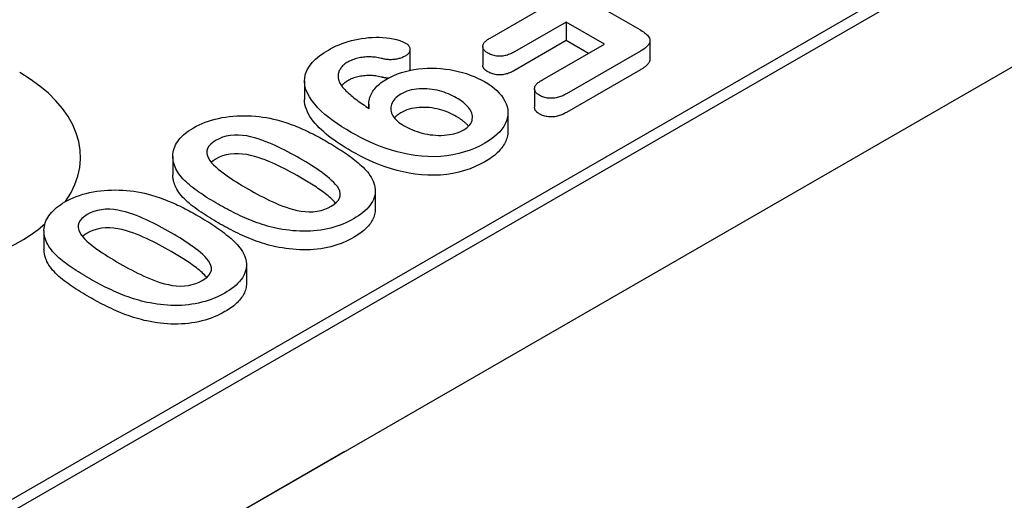
# Model space of a CAD drawing. Extents: x 209 to 3246, y 374 to 2331.
# Drawn here: x 1125 to 1183, y 973 to 1001 of the extents above; entities that cross this region are included whole.
import ezdxf

# ---------------------------------------------------------------- set-up
doc = ezdxf.new("R2010")
doc.units = 0
doc.header["$LTSCALE"] = 8
doc.header["$MEASUREMENT"] = 0
doc.layers.add('DUENN-18', color=94, linetype='CONTINUOUS')
doc.layers.add('SICHTBAR', color=7, linetype='CONTINUOUS')

msp = doc.modelspace()

# ---------------------------------------------------------------- linework, layer by layer
at = {"layer": 'DUENN-18'}
for p, q in [((989.093, 894.678), (1233.641, 1035.504)), ((1229.537, 1033.847), (992.722, 897.474)), ((1154.124, 1004.88), (1161.143, 1000.838)), ((1152.308, 1000.337), (1155.376, 1002.104)), ((1156.804, 1001.282), (1153.735, 999.515)), ((1156.804, 1001.282), (1156.804, 1000.182)), ((1159.064, 999.981), (1156.804, 1001.282)), ((1156.804, 1000.182), (1153.735, 998.415)), ((1158.108, 999.431), (1156.804, 1000.182)), ((1161.751, 1000.188), (1161.751, 999.087)), ((1147.569, 999.658), (1147.569, 998.558)), ((1151.868, 999.835), (1151.868, 998.734)), ((1155.393, 997.867), (1159.064, 999.981)), ((1161.182, 999.557), (1156.82, 997.045)), ((1161.182, 998.457), (1156.82, 995.945)), ((1141.337, 997.811), (1141.337, 996.711)), ((1154.929, 997.345), (1154.929, 996.245)), ((1145.136, 996.44), (1145.136, 996.191)), ((1153.359, 995.921), (1153.359, 994.821)), ((1133.555, 993.339), (1133.555, 992.239)), ((1145.517, 991.322), (1145.517, 990.221)), ((1125.942, 988.955), (1125.942, 987.855)), ((1137.904, 986.938), (1137.904, 985.838))]:
    msp.add_line(p, q, dxfattribs=at)
at = {"layer": 'DUENN-18', "flags": 128}
for points in [[(1161.143, 1000.838), (1161.217, 1000.793), (1161.29, 1000.748), (1161.36, 1000.701), (1161.427, 1000.652), (1161.491, 1000.602), (1161.549, 1000.55), (1161.603, 1000.497), (1161.65, 1000.441), (1161.69, 1000.384), (1161.72, 1000.324), (1161.741, 1000.263), (1161.751, 1000.202), (1161.747, 1000.14), (1161.732, 1000.078), (1161.708, 1000.018), (1161.674, 999.959), (1161.631, 999.903), (1161.58, 999.848), (1161.523, 999.795), (1161.463, 999.744), (1161.398, 999.695), (1161.329, 999.648), (1161.256, 999.602), (1161.182, 999.557)], [(1142.746, 999.625), (1142.899, 999.709), (1143.056, 999.791), (1143.217, 999.869), (1143.386, 999.942), (1143.561, 1000.011), (1143.741, 1000.075), (1143.925, 1000.134), (1144.116, 1000.186), (1144.311, 1000.233), (1144.51, 1000.274), (1144.713, 1000.308), (1144.918, 1000.337), (1145.126, 1000.359), (1145.335, 1000.374), (1145.546, 1000.382), (1145.757, 1000.382), (1145.968, 1000.372), (1146.177, 1000.353), (1146.383, 1000.325), (1146.585, 1000.29), (1146.781, 1000.245), (1146.969, 1000.189), (1147.142, 1000.12), (1147.303, 1000.041)], [(1152.172, 999.441), (1152.122, 999.473), (1152.074, 999.505), (1152.03, 999.539), (1151.99, 999.575), (1151.956, 999.612), (1151.927, 999.652), (1151.903, 999.692), (1151.885, 999.733), (1151.874, 999.775), (1151.869, 999.818), (1151.869, 999.86), (1151.875, 999.903), (1151.888, 999.944), (1151.906, 999.986), (1151.93, 1000.026), (1151.96, 1000.065), (1151.993, 1000.103), (1152.03, 1000.14), (1152.07, 1000.176), (1152.112, 1000.21), (1152.158, 1000.243), (1152.207, 1000.275), (1152.257, 1000.306), (1152.308, 1000.337)], [(1144.099, 994.762), (1143.819, 994.929), (1143.544, 995.098), (1143.278, 995.273), (1143.024, 995.453), (1142.779, 995.637), (1142.547, 995.827), (1142.328, 996.021), (1142.124, 996.222), (1141.939, 996.427), (1141.773, 996.639), (1141.629, 996.856), (1141.51, 997.077), (1141.42, 997.303), (1141.362, 997.533), (1141.338, 997.765), (1141.349, 997.997), (1141.399, 998.227), (1141.491, 998.453), (1141.622, 998.672), (1141.789, 998.883), (1141.988, 999.085), (1142.216, 999.276), (1142.471, 999.456), (1142.746, 999.625)], [(1147.303, 1000.041), (1147.344, 1000.014), (1147.383, 999.986), (1147.42, 999.957), (1147.453, 999.926), (1147.482, 999.895), (1147.506, 999.861), (1147.525, 999.827), (1147.541, 999.793), (1147.553, 999.757), (1147.562, 999.722), (1147.568, 999.686), (1147.569, 999.65), (1147.566, 999.614), (1147.559, 999.579), (1147.548, 999.543), (1147.533, 999.508), (1147.515, 999.474), (1147.492, 999.441), (1147.464, 999.409), (1147.433, 999.378), (1147.397, 999.348), (1147.359, 999.32), (1147.319, 999.293), (1147.277, 999.266)], [(1145.866, 999.132), (1145.784, 999.151), (1145.7, 999.169), (1145.616, 999.185), (1145.53, 999.197), (1145.442, 999.208), (1145.354, 999.215), (1145.266, 999.219), (1145.177, 999.221), (1145.088, 999.221), (1144.999, 999.218), (1144.911, 999.212), (1144.823, 999.204), (1144.736, 999.193), (1144.649, 999.18), (1144.565, 999.165), (1144.482, 999.147), (1144.4, 999.126), (1144.321, 999.103), (1144.243, 999.077), (1144.169, 999.05), (1144.097, 999.019), (1144.028, 998.987), (1143.962, 998.953), (1143.896, 998.918)], [(1147.277, 999.266), (1147.23, 999.241), (1147.182, 999.217), (1147.133, 999.194), (1147.081, 999.172), (1147.027, 999.153), (1146.971, 999.135), (1146.915, 999.118), (1146.856, 999.104), (1146.797, 999.091), (1146.736, 999.08), (1146.674, 999.072), (1146.611, 999.065), (1146.548, 999.061), (1146.484, 999.058), (1146.421, 999.057), (1146.357, 999.058), (1146.293, 999.061), (1146.23, 999.067), (1146.168, 999.074), (1146.106, 999.083), (1146.045, 999.093), (1145.985, 999.105), (1145.926, 999.119), (1145.866, 999.132)], [(1153.735, 999.515), (1153.681, 999.486), (1153.626, 999.458), (1153.569, 999.43), (1153.512, 999.403), (1153.452, 999.378), (1153.39, 999.354), (1153.326, 999.332), (1153.26, 999.313), (1153.191, 999.297), (1153.121, 999.283), (1153.049, 999.272), (1152.975, 999.265), (1152.901, 999.262), (1152.827, 999.262), (1152.753, 999.266), (1152.68, 999.273), (1152.608, 999.284), (1152.538, 999.298), (1152.47, 999.315), (1152.404, 999.335), (1152.342, 999.359), (1152.283, 999.385), (1152.227, 999.413), (1152.172, 999.441)], [(1161.751, 999.087), (1161.749, 999.057), (1161.745, 999.027), (1161.738, 998.997), (1161.728, 998.967), (1161.717, 998.937), (1161.703, 998.908), (1161.687, 998.879), (1161.668, 998.85), (1161.647, 998.823), (1161.624, 998.795), (1161.6, 998.768), (1161.574, 998.742), (1161.546, 998.716), (1161.518, 998.69), (1161.488, 998.665), (1161.458, 998.64), (1161.426, 998.616), (1161.394, 998.592), (1161.36, 998.569), (1161.326, 998.546), (1161.291, 998.523), (1161.255, 998.501), (1161.219, 998.479), (1161.182, 998.457)], [(1143.896, 998.918), (1143.838, 998.882), (1143.782, 998.845), (1143.728, 998.807), (1143.678, 998.768), (1143.631, 998.727), (1143.587, 998.685), (1143.546, 998.642), (1143.508, 998.598), (1143.474, 998.553), (1143.444, 998.507), (1143.417, 998.46), (1143.394, 998.413), (1143.373, 998.366), (1143.356, 998.318), (1143.342, 998.269), (1143.331, 998.221), (1143.323, 998.172), (1143.319, 998.123), (1143.319, 998.074), (1143.321, 998.025), (1143.327, 997.976), (1143.336, 997.927), (1143.347, 997.878), (1143.359, 997.83)], [(1146.212, 997.923), (1146.409, 998.027), (1146.615, 998.126), (1146.833, 998.215), (1147.063, 998.294), (1147.303, 998.363), (1147.55, 998.422), (1147.804, 998.471), (1148.063, 998.508), (1148.327, 998.535), (1148.594, 998.552), (1148.861, 998.556), (1149.129, 998.55), (1149.395, 998.533), (1149.658, 998.506), (1149.918, 998.469), (1150.174, 998.423), (1150.424, 998.368), (1150.668, 998.304), (1150.905, 998.233), (1151.134, 998.153), (1151.355, 998.066), (1151.568, 997.973), (1151.771, 997.872), (1151.966, 997.766)], [(1147.569, 998.558), (1147.569, 998.552), (1147.569, 998.546), (1147.568, 998.54), (1147.568, 998.534), (1147.567, 998.528), (1147.567, 998.523), (1147.566, 998.517), (1147.565, 998.511), (1147.564, 998.505), (1147.563, 998.499), (1147.562, 998.494), (1147.561, 998.488), (1147.56, 998.482), (1147.558, 998.476), (1147.557, 998.471), (1147.555, 998.465), (1147.553, 998.459), (1147.552, 998.453), (1147.55, 998.448), (1147.548, 998.442), (1147.545, 998.436), (1147.543, 998.431), (1147.541, 998.425), (1147.538, 998.419)], [(1152.172, 998.341), (1152.151, 998.355), (1152.129, 998.368), (1152.108, 998.382), (1152.087, 998.396), (1152.067, 998.41), (1152.047, 998.425), (1152.028, 998.44), (1152.011, 998.455), (1151.994, 998.471), (1151.978, 998.487), (1151.963, 998.503), (1151.95, 998.52), (1151.937, 998.537), (1151.925, 998.554), (1151.914, 998.571), (1151.905, 998.589), (1151.896, 998.607), (1151.889, 998.625), (1151.882, 998.643), (1151.877, 998.661), (1151.873, 998.679), (1151.87, 998.697), (1151.869, 998.716), (1151.868, 998.734)], [(1153.735, 998.415), (1153.681, 998.386), (1153.626, 998.358), (1153.569, 998.33), (1153.512, 998.303), (1153.452, 998.277), (1153.39, 998.254), (1153.326, 998.232), (1153.26, 998.213), (1153.191, 998.196), (1153.121, 998.183), (1153.049, 998.172), (1152.975, 998.165), (1152.901, 998.161), (1152.827, 998.162), (1152.753, 998.166), (1152.68, 998.173), (1152.608, 998.184), (1152.538, 998.198), (1152.47, 998.215), (1152.404, 998.235), (1152.342, 998.259), (1152.283, 998.285), (1152.227, 998.312), (1152.172, 998.341)], [(1143.359, 997.83), (1143.393, 997.75), (1143.43, 997.671), (1143.476, 997.593), (1143.529, 997.517), (1143.587, 997.442), (1143.649, 997.369), (1143.715, 997.296), (1143.783, 997.224), (1143.854, 997.153), (1143.929, 997.083), (1144.006, 997.015), (1144.086, 996.947), (1144.168, 996.88), (1144.252, 996.814), (1144.336, 996.748), (1144.422, 996.683), (1144.509, 996.618), (1144.598, 996.554), (1144.688, 996.49), (1144.779, 996.428), (1144.872, 996.365), (1144.965, 996.303), (1145.059, 996.242), (1145.153, 996.18)], [(1143.896, 997.818), (1143.878, 997.807), (1143.86, 997.795), (1143.842, 997.784), (1143.824, 997.773), (1143.806, 997.761), (1143.789, 997.75), (1143.772, 997.738), (1143.755, 997.727), (1143.738, 997.715), (1143.722, 997.703), (1143.706, 997.69), (1143.69, 997.678), (1143.675, 997.665), (1143.66, 997.653), (1143.645, 997.64), (1143.631, 997.627), (1143.617, 997.614), (1143.603, 997.601), (1143.59, 997.588), (1143.576, 997.574), (1143.564, 997.561), (1143.551, 997.547), (1143.539, 997.534), (1143.527, 997.52)], [(1145.866, 998.032), (1145.784, 998.051), (1145.7, 998.069), (1145.616, 998.084), (1145.53, 998.097), (1145.442, 998.107), (1145.354, 998.115), (1145.266, 998.119), (1145.177, 998.121), (1145.088, 998.121), (1144.999, 998.117), (1144.911, 998.112), (1144.823, 998.104), (1144.736, 998.093), (1144.649, 998.08), (1144.565, 998.065), (1144.482, 998.046), (1144.4, 998.026), (1144.321, 998.003), (1144.243, 997.977), (1144.169, 997.949), (1144.097, 997.919), (1144.028, 997.887), (1143.962, 997.853), (1143.896, 997.818)], [(1145.153, 996.18), (1145.145, 996.26), (1145.139, 996.339), (1145.136, 996.419), (1145.137, 996.499), (1145.143, 996.578), (1145.154, 996.657), (1145.171, 996.737), (1145.193, 996.815), (1145.22, 996.893), (1145.252, 996.971), (1145.289, 997.048), (1145.33, 997.123), (1145.378, 997.198), (1145.43, 997.272), (1145.488, 997.344), (1145.55, 997.415), (1145.618, 997.485), (1145.689, 997.553), (1145.766, 997.619), (1145.847, 997.684), (1145.933, 997.746), (1146.024, 997.806), (1146.117, 997.865), (1146.212, 997.923)], [(1146.285, 997.962), (1146.266, 997.963), (1146.248, 997.965), (1146.23, 997.966), (1146.213, 997.968), (1146.195, 997.97), (1146.177, 997.972), (1146.159, 997.975), (1146.141, 997.977), (1146.124, 997.98), (1146.106, 997.983), (1146.089, 997.985), (1146.071, 997.988), (1146.054, 997.992), (1146.037, 997.995), (1146.019, 997.998), (1146.002, 998.002), (1145.985, 998.005), (1145.968, 998.009), (1145.951, 998.013), (1145.934, 998.016), (1145.917, 998.02), (1145.9, 998.024), (1145.883, 998.028), (1145.866, 998.032)], [(1155.233, 996.949), (1155.182, 996.981), (1155.133, 997.014), (1155.087, 997.049), (1155.047, 997.086), (1155.012, 997.125), (1154.983, 997.165), (1154.96, 997.207), (1154.944, 997.249), (1154.933, 997.293), (1154.929, 997.336), (1154.931, 997.38), (1154.94, 997.423), (1154.955, 997.466), (1154.975, 997.508), (1155, 997.549), (1155.031, 997.589), (1155.066, 997.628), (1155.105, 997.665), (1155.147, 997.701), (1155.193, 997.736), (1155.241, 997.77), (1155.291, 997.803), (1155.342, 997.835), (1155.393, 997.867)], [(1150.303, 996.806), (1150.192, 996.868), (1150.079, 996.928), (1149.96, 996.984), (1149.838, 997.038), (1149.712, 997.089), (1149.583, 997.136), (1149.449, 997.18), (1149.311, 997.219), (1149.169, 997.253), (1149.024, 997.283), (1148.876, 997.307), (1148.725, 997.325), (1148.573, 997.336), (1148.419, 997.342), (1148.266, 997.342), (1148.112, 997.334), (1147.961, 997.32), (1147.812, 997.299), (1147.667, 997.269), (1147.527, 997.233), (1147.392, 997.19), (1147.264, 997.141), (1147.144, 997.085), (1147.032, 997.025)], [(1151.966, 997.766), (1152.167, 997.642), (1152.358, 997.513), (1152.535, 997.377), (1152.697, 997.235), (1152.843, 997.088), (1152.972, 996.935), (1153.085, 996.778), (1153.179, 996.617), (1153.254, 996.453), (1153.31, 996.286), (1153.344, 996.118), (1153.358, 995.948), (1153.351, 995.779), (1153.32, 995.61), (1153.268, 995.443), (1153.199, 995.278), (1153.109, 995.116), (1152.999, 994.958), (1152.87, 994.805), (1152.725, 994.658), (1152.564, 994.515), (1152.386, 994.38), (1152.194, 994.251), (1151.992, 994.128)], [(1144.099, 993.662), (1143.921, 993.768), (1143.745, 993.874), (1143.571, 993.981), (1143.401, 994.091), (1143.235, 994.202), (1143.074, 994.316), (1142.916, 994.432), (1142.763, 994.549), (1142.615, 994.669), (1142.472, 994.791), (1142.335, 994.914), (1142.204, 995.041), (1142.079, 995.169), (1141.962, 995.299), (1141.853, 995.432), (1141.752, 995.567), (1141.661, 995.704), (1141.579, 995.843), (1141.507, 995.984), (1141.447, 996.127), (1141.399, 996.272), (1141.365, 996.417), (1141.344, 996.564), (1141.337, 996.711)], [(1147.032, 997.025), (1146.931, 996.96), (1146.835, 996.893), (1146.749, 996.822), (1146.675, 996.747), (1146.611, 996.668), (1146.556, 996.587), (1146.51, 996.504), (1146.474, 996.42), (1146.449, 996.335), (1146.435, 996.248), (1146.431, 996.162), (1146.438, 996.075), (1146.455, 995.989), (1146.483, 995.903), (1146.52, 995.819), (1146.564, 995.736), (1146.618, 995.655), (1146.681, 995.577), (1146.753, 995.5), (1146.832, 995.426), (1146.918, 995.355), (1147.012, 995.287), (1147.112, 995.222), (1147.216, 995.159)], [(1150.756, 994.923), (1150.86, 994.988), (1150.955, 995.057), (1151.036, 995.132), (1151.105, 995.211), (1151.162, 995.293), (1151.207, 995.378), (1151.237, 995.464), (1151.252, 995.552), (1151.258, 995.64), (1151.254, 995.729), (1151.24, 995.817), (1151.216, 995.904), (1151.18, 995.99), (1151.136, 996.074), (1151.083, 996.157), (1151.022, 996.238), (1150.953, 996.317), (1150.876, 996.394), (1150.793, 996.468), (1150.704, 996.54), (1150.611, 996.61), (1150.513, 996.678), (1150.409, 996.743), (1150.303, 996.806)], [(1156.82, 997.045), (1156.765, 997.016), (1156.709, 996.986), (1156.653, 996.958), (1156.594, 996.93), (1156.534, 996.904), (1156.472, 996.88), (1156.407, 996.857), (1156.341, 996.837), (1156.272, 996.819), (1156.201, 996.804), (1156.129, 996.792), (1156.055, 996.783), (1155.98, 996.778), (1155.904, 996.777), (1155.829, 996.779), (1155.754, 996.785), (1155.68, 996.794), (1155.608, 996.807), (1155.538, 996.823), (1155.471, 996.843), (1155.407, 996.866), (1155.347, 996.892), (1155.289, 996.92), (1155.233, 996.949)], [(1150.303, 995.706), (1150.192, 995.768), (1150.079, 995.828), (1149.96, 995.884), (1149.838, 995.938), (1149.712, 995.989), (1149.583, 996.036), (1149.449, 996.08), (1149.311, 996.119), (1149.169, 996.153), (1149.024, 996.182), (1148.876, 996.207), (1148.725, 996.225), (1148.573, 996.236), (1148.419, 996.242), (1148.266, 996.241), (1148.112, 996.234), (1147.961, 996.22), (1147.812, 996.199), (1147.667, 996.169), (1147.527, 996.132), (1147.392, 996.089), (1147.264, 996.04), (1147.144, 995.985), (1147.032, 995.925)], [(1155.233, 995.849), (1155.211, 995.862), (1155.19, 995.876), (1155.168, 995.89), (1155.147, 995.904), (1155.127, 995.918), (1155.107, 995.933), (1155.088, 995.948), (1155.07, 995.963), (1155.053, 995.979), (1155.037, 995.995), (1155.022, 996.012), (1155.008, 996.028), (1154.996, 996.046), (1154.984, 996.063), (1154.974, 996.08), (1154.964, 996.098), (1154.956, 996.116), (1154.949, 996.134), (1154.943, 996.152), (1154.938, 996.171), (1154.934, 996.189), (1154.931, 996.208), (1154.929, 996.226), (1154.929, 996.245)], [(1134.782, 995.04), (1134.944, 995.127), (1135.11, 995.211), (1135.284, 995.29), (1135.466, 995.363), (1135.654, 995.43), (1135.848, 995.491), (1136.048, 995.546), (1136.253, 995.594), (1136.462, 995.636), (1136.675, 995.671), (1136.891, 995.699), (1137.109, 995.721), (1137.329, 995.737), (1137.55, 995.746), (1137.771, 995.749), (1137.993, 995.745), (1138.214, 995.735), (1138.433, 995.719), (1138.651, 995.697), (1138.867, 995.669), (1139.081, 995.635), (1139.292, 995.597), (1139.5, 995.553), (1139.705, 995.505)], [(1139.705, 995.505), (1139.839, 995.467), (1139.972, 995.429), (1140.103, 995.389), (1140.233, 995.347), (1140.361, 995.303), (1140.488, 995.258), (1140.613, 995.212), (1140.737, 995.165), (1140.86, 995.117), (1140.981, 995.067), (1141.1, 995.016), (1141.219, 994.964), (1141.336, 994.912), (1141.452, 994.858), (1141.567, 994.804), (1141.68, 994.748), (1141.793, 994.692), (1141.904, 994.635), (1142.015, 994.578), (1142.124, 994.521), (1142.233, 994.462), (1142.34, 994.403), (1142.447, 994.343), (1142.553, 994.283)], [(1147.032, 995.925), (1147.013, 995.913), (1146.994, 995.901), (1146.976, 995.889), (1146.957, 995.878), (1146.939, 995.866), (1146.921, 995.854), (1146.903, 995.842), (1146.885, 995.829), (1146.868, 995.817), (1146.851, 995.805), (1146.834, 995.792), (1146.817, 995.779), (1146.801, 995.766), (1146.785, 995.753), (1146.77, 995.74), (1146.755, 995.727), (1146.74, 995.713), (1146.726, 995.7), (1146.712, 995.686), (1146.698, 995.672), (1146.685, 995.658), (1146.673, 995.644), (1146.66, 995.63), (1146.648, 995.615)], [(1151.031, 995.127), (1151.009, 995.154), (1150.986, 995.181), (1150.962, 995.208), (1150.937, 995.234), (1150.911, 995.26), (1150.884, 995.286), (1150.857, 995.311), (1150.829, 995.337), (1150.8, 995.361), (1150.771, 995.386), (1150.741, 995.411), (1150.71, 995.435), (1150.679, 995.459), (1150.648, 995.483), (1150.616, 995.506), (1150.583, 995.53), (1150.55, 995.553), (1150.516, 995.576), (1150.482, 995.598), (1150.447, 995.62), (1150.411, 995.642), (1150.375, 995.663), (1150.339, 995.685), (1150.303, 995.706)], [(1156.82, 995.945), (1156.765, 995.915), (1156.709, 995.886), (1156.653, 995.858), (1156.594, 995.83), (1156.534, 995.804), (1156.472, 995.78), (1156.407, 995.757), (1156.341, 995.737), (1156.272, 995.719), (1156.201, 995.704), (1156.129, 995.692), (1156.055, 995.683), (1155.98, 995.678), (1155.904, 995.677), (1155.829, 995.679), (1155.754, 995.685), (1155.68, 995.694), (1155.608, 995.707), (1155.538, 995.723), (1155.471, 995.742), (1155.407, 995.765), (1155.347, 995.791), (1155.289, 995.819), (1155.233, 995.849)], [(1133.732, 992.622), (1133.689, 992.728), (1133.648, 992.835), (1133.613, 992.942), (1133.585, 993.05), (1133.567, 993.158), (1133.557, 993.267), (1133.555, 993.376), (1133.562, 993.485), (1133.578, 993.594), (1133.602, 993.702), (1133.634, 993.81), (1133.674, 993.917), (1133.722, 994.022), (1133.779, 994.126), (1133.844, 994.229), (1133.917, 994.329), (1133.999, 994.427), (1134.09, 994.523), (1134.188, 994.616), (1134.294, 994.707), (1134.407, 994.794), (1134.525, 994.88), (1134.651, 994.961), (1134.782, 995.04)], [(1147.216, 995.159), (1147.336, 995.094), (1147.459, 995.03), (1147.586, 994.969), (1147.719, 994.912), (1147.857, 994.859), (1147.999, 994.81), (1148.144, 994.764), (1148.294, 994.723), (1148.447, 994.687), (1148.603, 994.656), (1148.763, 994.63), (1148.925, 994.611), (1149.089, 994.597), (1149.254, 994.59), (1149.42, 994.59), (1149.585, 994.598), (1149.748, 994.613), (1149.909, 994.635), (1150.067, 994.665), (1150.219, 994.702), (1150.366, 994.747), (1150.505, 994.799), (1150.634, 994.858), (1150.756, 994.923)], [(1141.068, 993.22), (1140.893, 993.32), (1140.716, 993.419), (1140.537, 993.516), (1140.357, 993.612), (1140.174, 993.708), (1139.99, 993.802), (1139.802, 993.893), (1139.611, 993.983), (1139.417, 994.07), (1139.219, 994.155), (1139.018, 994.236), (1138.811, 994.313), (1138.598, 994.385), (1138.379, 994.45), (1138.153, 994.507), (1137.92, 994.552), (1137.681, 994.587), (1137.437, 994.606), (1137.191, 994.606), (1136.948, 994.584), (1136.714, 994.539), (1136.496, 994.474), (1136.294, 994.393), (1136.111, 994.298)], [(1151.992, 994.128), (1151.717, 993.98), (1151.427, 993.842), (1151.119, 993.718), (1150.796, 993.607), (1150.457, 993.513), (1150.105, 993.438), (1149.742, 993.381), (1149.371, 993.346), (1148.996, 993.33), (1148.62, 993.334), (1148.246, 993.357), (1147.877, 993.4), (1147.515, 993.458), (1147.161, 993.531), (1146.816, 993.617), (1146.48, 993.714), (1146.152, 993.821), (1145.833, 993.935), (1145.523, 994.057), (1145.222, 994.187), (1144.93, 994.323), (1144.646, 994.465), (1144.37, 994.612), (1144.099, 994.762)], [(1153.359, 994.821), (1153.356, 994.737), (1153.348, 994.653), (1153.334, 994.57), (1153.314, 994.487), (1153.29, 994.404), (1153.261, 994.322), (1153.228, 994.241), (1153.19, 994.16), (1153.147, 994.08), (1153.099, 994.001), (1153.047, 993.922), (1152.989, 993.846), (1152.927, 993.77), (1152.861, 993.695), (1152.791, 993.622), (1152.717, 993.55), (1152.639, 993.479), (1152.557, 993.41), (1152.471, 993.342), (1152.381, 993.276), (1152.288, 993.212), (1152.191, 993.15), (1152.092, 993.088), (1151.992, 993.028)], [(1136.111, 994.298), (1135.943, 994.192), (1135.8, 994.074), (1135.684, 993.947), (1135.608, 993.81), (1135.569, 993.668), (1135.571, 993.524), (1135.606, 993.382), (1135.667, 993.242), (1135.749, 993.106), (1135.849, 992.975), (1135.964, 992.847), (1136.092, 992.723), (1136.229, 992.603), (1136.374, 992.486), (1136.524, 992.372), (1136.679, 992.259), (1136.837, 992.148), (1136.999, 992.038), (1137.164, 991.93), (1137.333, 991.825), (1137.504, 991.72), (1137.675, 991.615), (1137.849, 991.512), (1138.025, 991.41)], [(1142.553, 994.283), (1142.678, 994.21), (1142.802, 994.137), (1142.926, 994.063), (1143.049, 993.989), (1143.17, 993.914), (1143.29, 993.839), (1143.409, 993.763), (1143.527, 993.686), (1143.643, 993.609), (1143.759, 993.531), (1143.872, 993.452), (1143.984, 993.373), (1144.094, 993.292), (1144.202, 993.211), (1144.308, 993.129), (1144.412, 993.045), (1144.513, 992.961), (1144.612, 992.876), (1144.708, 992.79), (1144.801, 992.703), (1144.89, 992.614), (1144.973, 992.524), (1145.052, 992.432), (1145.129, 992.339)], [(1136.111, 993.198), (1136.098, 993.19), (1136.085, 993.182), (1136.072, 993.175), (1136.06, 993.167), (1136.047, 993.159), (1136.034, 993.151), (1136.022, 993.143), (1136.009, 993.135), (1135.997, 993.128), (1135.984, 993.12), (1135.972, 993.111), (1135.96, 993.103), (1135.948, 993.095), (1135.937, 993.087), (1135.925, 993.078), (1135.914, 993.07), (1135.902, 993.061), (1135.891, 993.053), (1135.88, 993.044), (1135.869, 993.036), (1135.859, 993.027), (1135.848, 993.018), (1135.838, 993.009), (1135.828, 993)], [(1141.068, 992.12), (1140.893, 992.22), (1140.716, 992.319), (1140.537, 992.416), (1140.357, 992.512), (1140.174, 992.608), (1139.99, 992.701), (1139.802, 992.793), (1139.611, 992.883), (1139.417, 992.97), (1139.219, 993.054), (1139.018, 993.136), (1138.811, 993.213), (1138.598, 993.285), (1138.379, 993.35), (1138.153, 993.406), (1137.92, 993.452), (1137.681, 993.486), (1137.437, 993.506), (1137.191, 993.506), (1136.948, 993.484), (1136.714, 993.439), (1136.496, 993.374), (1136.294, 993.293), (1136.111, 993.198)], [(1142.904, 990.401), (1143.067, 990.505), (1143.208, 990.62), (1143.322, 990.743), (1143.402, 990.876), (1143.444, 991.014), (1143.45, 991.154), (1143.42, 991.293), (1143.36, 991.429), (1143.278, 991.561), (1143.175, 991.688), (1143.061, 991.812), (1142.938, 991.933), (1142.806, 992.05), (1142.667, 992.165), (1142.522, 992.278), (1142.373, 992.389), (1142.221, 992.498), (1142.064, 992.606), (1141.904, 992.711), (1141.741, 992.815), (1141.576, 992.918), (1141.408, 993.02), (1141.238, 993.12), (1141.068, 993.22)], [(1151.992, 993.028), (1151.717, 992.88), (1151.427, 992.742), (1151.119, 992.618), (1150.796, 992.507), (1150.457, 992.413), (1150.105, 992.338), (1149.742, 992.281), (1149.371, 992.246), (1148.996, 992.23), (1148.62, 992.234), (1148.246, 992.257), (1147.877, 992.3), (1147.515, 992.358), (1147.161, 992.431), (1146.816, 992.517), (1146.48, 992.614), (1146.152, 992.72), (1145.833, 992.835), (1145.523, 992.957), (1145.222, 993.087), (1144.93, 993.223), (1144.646, 993.365), (1144.37, 993.512), (1144.099, 993.662)], [(1136.236, 990.523), (1136.105, 990.6), (1135.975, 990.676), (1135.846, 990.753), (1135.718, 990.831), (1135.591, 990.91), (1135.466, 990.989), (1135.342, 991.07), (1135.221, 991.151), (1135.102, 991.233), (1134.984, 991.316), (1134.869, 991.401), (1134.756, 991.486), (1134.645, 991.572), (1134.538, 991.66), (1134.434, 991.749), (1134.335, 991.84), (1134.241, 991.932), (1134.152, 992.026), (1134.068, 992.122), (1133.989, 992.219), (1133.916, 992.318), (1133.85, 992.418), (1133.79, 992.52), (1133.732, 992.622)], [(1133.732, 991.522), (1133.72, 991.551), (1133.708, 991.581), (1133.696, 991.61), (1133.684, 991.64), (1133.672, 991.669), (1133.661, 991.699), (1133.65, 991.728), (1133.64, 991.758), (1133.63, 991.788), (1133.62, 991.817), (1133.611, 991.847), (1133.603, 991.877), (1133.595, 991.907), (1133.588, 991.937), (1133.582, 991.967), (1133.576, 991.997), (1133.571, 992.027), (1133.567, 992.057), (1133.563, 992.088), (1133.56, 992.118), (1133.558, 992.148), (1133.556, 992.178), (1133.555, 992.209), (1133.555, 992.239)], [(1143.174, 990.589), (1143.108, 990.662), (1143.04, 990.733), (1142.968, 990.804), (1142.894, 990.873), (1142.816, 990.942), (1142.736, 991.009), (1142.654, 991.076), (1142.57, 991.142), (1142.484, 991.207), (1142.397, 991.271), (1142.309, 991.335), (1142.22, 991.399), (1142.129, 991.461), (1142.037, 991.524), (1141.944, 991.585), (1141.849, 991.646), (1141.754, 991.707), (1141.658, 991.767), (1141.561, 991.827), (1141.464, 991.886), (1141.365, 991.945), (1141.266, 992.003), (1141.167, 992.062), (1141.068, 992.12)], [(1145.129, 992.339), (1145.206, 992.227), (1145.278, 992.113), (1145.341, 991.997), (1145.395, 991.879), (1145.44, 991.761), (1145.475, 991.641), (1145.5, 991.521), (1145.514, 991.4), (1145.516, 991.278), (1145.506, 991.157), (1145.485, 991.036), (1145.451, 990.917), (1145.405, 990.798), (1145.348, 990.682), (1145.281, 990.566), (1145.202, 990.454), (1145.111, 990.344), (1145.011, 990.238), (1144.904, 990.133), (1144.786, 990.033), (1144.66, 989.936), (1144.527, 989.842), (1144.386, 989.751), (1144.24, 989.664)], [(1136.236, 989.423), (1136.105, 989.499), (1135.975, 989.576), (1135.846, 989.653), (1135.718, 989.731), (1135.591, 989.81), (1135.466, 989.889), (1135.342, 989.97), (1135.221, 990.051), (1135.102, 990.133), (1134.984, 990.216), (1134.869, 990.301), (1134.756, 990.386), (1134.645, 990.472), (1134.538, 990.56), (1134.434, 990.649), (1134.335, 990.739), (1134.241, 990.832), (1134.152, 990.926), (1134.068, 991.022), (1133.989, 991.119), (1133.916, 991.218), (1133.85, 991.318), (1133.79, 991.42), (1133.732, 991.522)], [(1138.025, 991.41), (1138.197, 991.312), (1138.371, 991.215), (1138.547, 991.119), (1138.725, 991.025), (1138.905, 990.931), (1139.087, 990.839), (1139.272, 990.75), (1139.46, 990.662), (1139.652, 990.576), (1139.848, 990.494), (1140.047, 990.415), (1140.252, 990.341), (1140.463, 990.272), (1140.68, 990.21), (1140.904, 990.157), (1141.135, 990.116), (1141.372, 990.086), (1141.613, 990.072), (1141.855, 990.079), (1142.092, 990.107), (1142.318, 990.158), (1142.53, 990.225), (1142.725, 990.307), (1142.904, 990.401)], [(1127.17, 990.656), (1127.331, 990.743), (1127.498, 990.827), (1127.672, 990.906), (1127.853, 990.979), (1128.041, 991.047), (1128.236, 991.108), (1128.436, 991.162), (1128.641, 991.21), (1128.85, 991.253), (1129.063, 991.287), (1129.279, 991.316), (1129.497, 991.338), (1129.717, 991.353), (1129.938, 991.363), (1130.159, 991.366), (1130.38, 991.362), (1130.601, 991.351), (1130.821, 991.335), (1131.039, 991.313), (1131.255, 991.285), (1131.469, 991.252), (1131.68, 991.213), (1131.888, 991.169), (1132.093, 991.121)], [(1132.093, 991.121), (1132.227, 991.084), (1132.359, 991.045), (1132.491, 991.005), (1132.62, 990.963), (1132.748, 990.92), (1132.875, 990.875), (1133.001, 990.829), (1133.125, 990.782), (1133.247, 990.733), (1133.368, 990.683), (1133.488, 990.632), (1133.606, 990.581), (1133.724, 990.528), (1133.84, 990.475), (1133.955, 990.42), (1134.068, 990.365), (1134.18, 990.308), (1134.292, 990.252), (1134.402, 990.195), (1134.512, 990.137), (1134.62, 990.078), (1134.728, 990.019), (1134.834, 989.959), (1134.94, 989.899)], [(1126.12, 988.238), (1126.076, 988.344), (1126.036, 988.451), (1126, 988.558), (1125.973, 988.666), (1125.954, 988.775), (1125.944, 988.884), (1125.943, 988.993), (1125.95, 989.102), (1125.966, 989.21), (1125.989, 989.319), (1126.021, 989.426), (1126.061, 989.533), (1126.11, 989.638), (1126.166, 989.742), (1126.231, 989.845), (1126.305, 989.945), (1126.387, 990.044), (1126.477, 990.139), (1126.576, 990.233), (1126.682, 990.323), (1126.794, 990.411), (1126.913, 990.496), (1127.038, 990.577), (1127.17, 990.656)], [(1139.639, 989.114), (1139.475, 989.151), (1139.313, 989.191), (1139.154, 989.233), (1138.997, 989.279), (1138.842, 989.328), (1138.689, 989.378), (1138.538, 989.43), (1138.39, 989.484), (1138.243, 989.54), (1138.099, 989.598), (1137.956, 989.658), (1137.815, 989.718), (1137.676, 989.78), (1137.538, 989.843), (1137.402, 989.907), (1137.267, 989.972), (1137.134, 990.038), (1137.002, 990.105), (1136.871, 990.173), (1136.742, 990.242), (1136.614, 990.311), (1136.487, 990.381), (1136.361, 990.452), (1136.236, 990.523)], [(1128.499, 989.914), (1128.331, 989.808), (1128.187, 989.69), (1128.072, 989.563), (1127.995, 989.426), (1127.957, 989.284), (1127.958, 989.141), (1127.993, 988.998), (1128.055, 988.859), (1128.136, 988.723), (1128.236, 988.591), (1128.352, 988.463), (1128.479, 988.34), (1128.617, 988.22), (1128.762, 988.103), (1128.912, 987.988), (1129.067, 987.875), (1129.225, 987.764), (1129.386, 987.654), (1129.552, 987.547), (1129.721, 987.441), (1129.892, 987.336), (1130.063, 987.232), (1130.237, 987.129), (1130.413, 987.027)], [(1133.455, 988.836), (1133.281, 988.936), (1133.104, 989.035), (1132.925, 989.133), (1132.744, 989.229), (1132.562, 989.324), (1132.377, 989.418), (1132.189, 989.51), (1131.999, 989.599), (1131.805, 989.687), (1131.607, 989.771), (1131.405, 989.853), (1131.199, 989.93), (1130.986, 990.001), (1130.767, 990.066), (1130.541, 990.123), (1130.308, 990.169), (1130.068, 990.203), (1129.824, 990.223), (1129.578, 990.222), (1129.335, 990.2), (1129.102, 990.156), (1128.883, 990.09), (1128.681, 990.009), (1128.499, 989.914)], [(1134.94, 989.899), (1135.065, 989.826), (1135.19, 989.753), (1135.314, 989.68), (1135.436, 989.606), (1135.557, 989.531), (1135.677, 989.455), (1135.796, 989.379), (1135.914, 989.302), (1136.031, 989.225), (1136.146, 989.147), (1136.26, 989.068), (1136.372, 988.989), (1136.482, 988.908), (1136.59, 988.827), (1136.696, 988.745), (1136.8, 988.662), (1136.901, 988.578), (1136.999, 988.492), (1137.095, 988.406), (1137.188, 988.319), (1137.277, 988.23), (1137.361, 988.14), (1137.44, 988.048), (1137.516, 987.956)], [(1144.24, 989.664), (1144.089, 989.581), (1143.935, 989.501), (1143.774, 989.425), (1143.607, 989.353), (1143.434, 989.286), (1143.256, 989.224), (1143.073, 989.167), (1142.885, 989.116), (1142.692, 989.07), (1142.496, 989.03), (1142.296, 988.997), (1142.093, 988.97), (1141.888, 988.95), (1141.681, 988.936), (1141.473, 988.929), (1141.265, 988.928), (1141.057, 988.933), (1140.849, 988.944), (1140.643, 988.96), (1140.438, 988.982), (1140.235, 989.008), (1140.034, 989.04), (1139.836, 989.075), (1139.639, 989.114)], [(1145.517, 990.221), (1145.514, 990.144), (1145.507, 990.066), (1145.496, 989.989), (1145.479, 989.912), (1145.458, 989.835), (1145.43, 989.759), (1145.398, 989.684), (1145.362, 989.609), (1145.323, 989.535), (1145.278, 989.461), (1145.229, 989.389), (1145.174, 989.318), (1145.115, 989.248), (1145.052, 989.18), (1144.986, 989.112), (1144.917, 989.045), (1144.844, 988.98), (1144.766, 988.917), (1144.686, 988.855), (1144.602, 988.794), (1144.516, 988.734), (1144.426, 988.676), (1144.334, 988.619), (1144.24, 988.564)], [(1133.455, 987.736), (1133.281, 987.836), (1133.104, 987.935), (1132.925, 988.032), (1132.744, 988.129), (1132.562, 988.224), (1132.377, 988.318), (1132.189, 988.409), (1131.999, 988.499), (1131.805, 988.587), (1131.607, 988.671), (1131.405, 988.752), (1131.199, 988.83), (1130.986, 988.901), (1130.767, 988.966), (1130.541, 989.023), (1130.308, 989.068), (1130.068, 989.103), (1129.824, 989.122), (1129.578, 989.122), (1129.335, 989.1), (1129.102, 989.056), (1128.883, 988.99), (1128.681, 988.909), (1128.499, 988.814)], [(1139.639, 988.013), (1139.475, 988.051), (1139.313, 988.091), (1139.154, 988.133), (1138.997, 988.179), (1138.842, 988.228), (1138.689, 988.278), (1138.538, 988.33), (1138.39, 988.384), (1138.243, 988.44), (1138.099, 988.498), (1137.956, 988.557), (1137.815, 988.618), (1137.676, 988.68), (1137.538, 988.743), (1137.402, 988.807), (1137.267, 988.872), (1137.134, 988.938), (1137.002, 989.005), (1136.871, 989.073), (1136.742, 989.141), (1136.614, 989.211), (1136.487, 989.281), (1136.361, 989.352), (1136.236, 989.423)], [(1128.499, 988.814), (1128.486, 988.806), (1128.473, 988.799), (1128.46, 988.791), (1128.447, 988.783), (1128.435, 988.775), (1128.422, 988.768), (1128.409, 988.76), (1128.397, 988.752), (1128.384, 988.744), (1128.372, 988.736), (1128.36, 988.728), (1128.348, 988.72), (1128.336, 988.711), (1128.324, 988.703), (1128.313, 988.695), (1128.301, 988.686), (1128.29, 988.678), (1128.279, 988.669), (1128.268, 988.661), (1128.257, 988.652), (1128.246, 988.643), (1128.236, 988.634), (1128.226, 988.625), (1128.216, 988.616)], [(1135.292, 986.017), (1135.454, 986.122), (1135.595, 986.236), (1135.71, 986.36), (1135.79, 986.492), (1135.832, 986.63), (1135.838, 986.77), (1135.808, 986.909), (1135.748, 987.045), (1135.665, 987.177), (1135.563, 987.304), (1135.449, 987.428), (1135.326, 987.549), (1135.194, 987.667), (1135.054, 987.782), (1134.91, 987.895), (1134.761, 988.005), (1134.608, 988.114), (1134.452, 988.222), (1134.292, 988.327), (1134.129, 988.432), (1133.963, 988.534), (1133.795, 988.636), (1133.626, 988.736), (1133.455, 988.836)], [(1144.24, 988.564), (1144.089, 988.481), (1143.935, 988.401), (1143.774, 988.324), (1143.607, 988.253), (1143.434, 988.186), (1143.256, 988.124), (1143.073, 988.067), (1142.885, 988.015), (1142.692, 987.97), (1142.496, 987.93), (1142.296, 987.897), (1142.093, 987.87), (1141.888, 987.85), (1141.681, 987.836), (1141.473, 987.829), (1141.265, 987.828), (1141.057, 987.833), (1140.849, 987.844), (1140.643, 987.86), (1140.438, 987.881), (1140.235, 987.908), (1140.034, 987.939), (1139.836, 987.975), (1139.639, 988.013)], [(1128.623, 986.139), (1128.493, 986.216), (1128.363, 986.293), (1128.233, 986.37), (1128.105, 986.448), (1127.978, 986.526), (1127.853, 986.606), (1127.73, 986.686), (1127.609, 986.767), (1127.489, 986.85), (1127.372, 986.933), (1127.256, 987.017), (1127.143, 987.102), (1127.033, 987.189), (1126.926, 987.276), (1126.822, 987.365), (1126.722, 987.456), (1126.628, 987.548), (1126.539, 987.643), (1126.455, 987.739), (1126.377, 987.836), (1126.304, 987.934), (1126.238, 988.035), (1126.177, 988.136), (1126.12, 988.238)], [(1137.516, 987.956), (1137.594, 987.843), (1137.666, 987.729), (1137.729, 987.613), (1137.783, 987.496), (1137.828, 987.377), (1137.862, 987.258), (1137.887, 987.137), (1137.902, 987.016), (1137.904, 986.895), (1137.894, 986.774), (1137.873, 986.653), (1137.839, 986.533), (1137.792, 986.415), (1137.736, 986.298), (1137.669, 986.183), (1137.59, 986.07), (1137.499, 985.961), (1137.399, 985.854), (1137.291, 985.75), (1137.174, 985.649), (1137.048, 985.552), (1136.914, 985.458), (1136.773, 985.368), (1136.628, 985.28)], [(1126.12, 987.138), (1126.108, 987.167), (1126.096, 987.197), (1126.084, 987.226), (1126.072, 987.256), (1126.06, 987.285), (1126.049, 987.315), (1126.038, 987.345), (1126.027, 987.374), (1126.017, 987.404), (1126.008, 987.434), (1125.999, 987.463), (1125.99, 987.493), (1125.983, 987.523), (1125.976, 987.553), (1125.969, 987.583), (1125.964, 987.613), (1125.959, 987.644), (1125.954, 987.674), (1125.951, 987.704), (1125.948, 987.734), (1125.945, 987.764), (1125.944, 987.795), (1125.943, 987.825), (1125.942, 987.855)], [(1135.562, 986.206), (1135.496, 986.278), (1135.428, 986.35), (1135.356, 986.42), (1135.281, 986.49), (1135.204, 986.558), (1135.124, 986.625), (1135.041, 986.692), (1134.958, 986.758), (1134.872, 986.823), (1134.785, 986.888), (1134.697, 986.952), (1134.607, 987.015), (1134.516, 987.078), (1134.424, 987.14), (1134.331, 987.201), (1134.237, 987.263), (1134.142, 987.323), (1134.046, 987.383), (1133.949, 987.443), (1133.851, 987.502), (1133.753, 987.561), (1133.654, 987.62), (1133.555, 987.678), (1133.455, 987.736)], [(1128.623, 985.039), (1128.493, 985.116), (1128.363, 985.192), (1128.233, 985.27), (1128.105, 985.347), (1127.978, 985.426), (1127.853, 985.505), (1127.73, 985.586), (1127.609, 985.667), (1127.489, 985.749), (1127.372, 985.833), (1127.256, 985.917), (1127.143, 986.002), (1127.033, 986.088), (1126.926, 986.176), (1126.822, 986.265), (1126.722, 986.356), (1126.628, 986.448), (1126.539, 986.543), (1126.455, 986.638), (1126.377, 986.736), (1126.304, 986.834), (1126.238, 986.934), (1126.177, 987.036), (1126.12, 987.138)], [(1130.413, 987.027), (1130.585, 986.928), (1130.759, 986.831), (1130.935, 986.736), (1131.113, 986.641), (1131.293, 986.548), (1131.475, 986.456), (1131.66, 986.366), (1131.848, 986.278), (1132.04, 986.193), (1132.235, 986.111), (1132.435, 986.031), (1132.64, 985.957), (1132.85, 985.888), (1133.068, 985.826), (1133.292, 985.774), (1133.523, 985.732), (1133.76, 985.702), (1134.001, 985.689), (1134.243, 985.695), (1134.48, 985.723), (1134.705, 985.774), (1134.918, 985.841), (1135.113, 985.923), (1135.292, 986.017)], [(1132.026, 984.73), (1131.863, 984.768), (1131.701, 984.807), (1131.541, 984.85), (1131.385, 984.896), (1131.23, 984.944), (1131.077, 984.994), (1130.926, 985.046), (1130.777, 985.1), (1130.631, 985.157), (1130.487, 985.215), (1130.344, 985.274), (1130.203, 985.334), (1130.063, 985.396), (1129.926, 985.459), (1129.79, 985.523), (1129.655, 985.588), (1129.522, 985.655), (1129.389, 985.722), (1129.259, 985.789), (1129.129, 985.858), (1129.001, 985.927), (1128.875, 985.998), (1128.749, 986.068), (1128.623, 986.139)], [(1137.904, 985.838), (1137.902, 985.76), (1137.895, 985.682), (1137.883, 985.605), (1137.867, 985.528), (1137.845, 985.451), (1137.818, 985.375), (1137.786, 985.3), (1137.75, 985.225), (1137.71, 985.151), (1137.666, 985.078), (1137.616, 985.006), (1137.562, 984.934), (1137.503, 984.865), (1137.44, 984.796), (1137.374, 984.728), (1137.304, 984.662), (1137.231, 984.597), (1137.154, 984.533), (1137.073, 984.471), (1136.99, 984.41), (1136.903, 984.35), (1136.813, 984.292), (1136.721, 984.236), (1136.628, 984.18)], [(1132.026, 983.63), (1131.863, 983.667), (1131.701, 983.707), (1131.541, 983.75), (1131.385, 983.796), (1131.23, 983.844), (1131.077, 983.894), (1130.926, 983.946), (1130.777, 984), (1130.631, 984.056), (1130.487, 984.114), (1130.344, 984.174), (1130.203, 984.234), (1130.063, 984.296), (1129.926, 984.359), (1129.79, 984.423), (1129.655, 984.488), (1129.522, 984.554), (1129.389, 984.621), (1129.259, 984.689), (1129.129, 984.758), (1129.001, 984.827), (1128.875, 984.898), (1128.749, 984.968), (1128.623, 985.039)], [(1136.628, 985.28), (1136.477, 985.198), (1136.322, 985.117), (1136.162, 985.041), (1135.995, 984.969), (1135.822, 984.902), (1135.643, 984.841), (1135.46, 984.784), (1135.272, 984.732), (1135.08, 984.686), (1134.883, 984.647), (1134.683, 984.613), (1134.48, 984.587), (1134.275, 984.566), (1134.068, 984.553), (1133.861, 984.545), (1133.652, 984.544), (1133.444, 984.549), (1133.237, 984.56), (1133.031, 984.577), (1132.826, 984.598), (1132.623, 984.624), (1132.422, 984.656), (1132.224, 984.692), (1132.026, 984.73)], [(1136.628, 984.18), (1136.477, 984.097), (1136.322, 984.017), (1136.162, 983.941), (1135.995, 983.869), (1135.822, 983.802), (1135.643, 983.741), (1135.46, 983.684), (1135.272, 983.632), (1135.08, 983.586), (1134.883, 983.547), (1134.683, 983.513), (1134.48, 983.486), (1134.275, 983.466), (1134.068, 983.453), (1133.861, 983.445), (1133.652, 983.444), (1133.444, 983.449), (1133.237, 983.46), (1133.031, 983.476), (1132.826, 983.498), (1132.623, 983.524), (1132.422, 983.556), (1132.224, 983.592), (1132.026, 983.63)]]:
    msp.add_lwpolyline(points, dxfattribs=at)
at = {"layer": 'DUENN-18'}
for start_param, end_param in [(5.90259, 7.068583), (3.926991, 5.689641)]:
    msp.add_ellipse((1115.839, 993.305), major_axis=(12.258, 0), ratio=0.575862, start_param=start_param, end_param=end_param, dxfattribs=at)
at = {"layer": 'SICHTBAR'}
for p, q in [((881.092, 824.697), (1355.916, 1098.13)), ((668.896, 702.502), (1143.72, 975.935))]:
    msp.add_line(p, q, dxfattribs=at)

doc.saveas('drawing.dxf')
